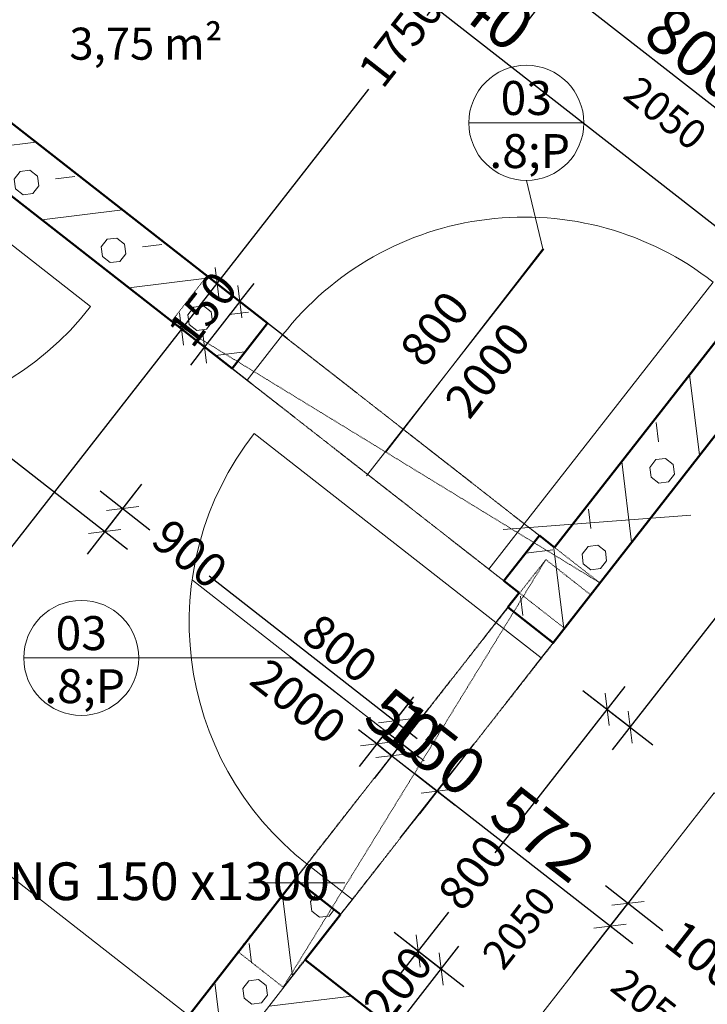
# Model space of a CAD drawing. Units: millimetres. Extents: x -45084 to 38916, y -203056 to -169157.
# Drawn here: x -32990 to -31196, y -191528 to -188961 of the extents above; entities that cross this region are included whole.
import ezdxf

# ---------------------------------------------------------------- set-up
doc = ezdxf.new("R2010")
doc.units = ezdxf.units.MM
doc.header["$LTSCALE"] = 0.5
doc.linetypes.add('Dash', pattern=[6.35, 3.175, -3.175])
doc.linetypes.add('Dash dot _3mm_', pattern=[4.2, 3, -0.6, 0, -0.6])
for name, color, linetype, lineweight in [('A-ANNO-DIMS', 211, 'Continuous', 18), ('A-AREA-IDEN', 2, 'Continuous', 18), ('A-DOOR', 31, 'Continuous', 18), ('A-DOOR-FRAM', 31, 'Continuous', 18), ('A-DOOR-IDEN', 250, 'Continuous', 18), ('A-GENM', 13, 'Continuous', 18), ('A-GENM-IDEN', 13, 'Continuous', 18), ('A-WALL', 253, 'Continuous', 18), ('A-WALL-PATT', 111, 'Continuous', 35), ('I-FURN', 250, 'Continuous', 18)]:
    doc.layers.add(name, color=color, linetype=linetype, lineweight=lineweight)
doc.styles.add('Arial_1', font='arial.ttf', dxfattribs={"width": 0.8, "height": 88.517964})
doc.styles.add('Arial_2', font='arial.ttf', dxfattribs={"height": 221.29491})
doc.styles.add('Arial_5', font='arial.ttf', dxfattribs={"width": 0.85, "height": 122.941617})
doc.styles.add('Arial_6', font='arial.ttf', dxfattribs={"width": 0.8, "height": 98.353293})
doc.styles.add('Calibri', font='calibri.ttf', dxfattribs={"width": 0.8, "height": 106.319555})
doc.dimstyles.new('Kota_Arial_1_8mm', dxfattribs={"dimscale": 304.8, "dimtxt": 90, "dimasz": 0.19685, "dimexe": 0.246063, "dimexo": 0.0625, "dimgap": 0.065617, "dimtad": 1, "dimdec": 0, "dimzin": 0, "dimdsep": 46, "dimtxsty": 'Arial_1', "dimblk1": 'OBLIQUE', "dimblk2": 'OBLIQUE', "dimsah": 1, "dimcen": 0.09, "dimdle": 0.246063, "dimazin": 0, "dimtfac": 1, "dimtdec": 4, "dimtix": 1, "dimtmove": 0, "dimatfit": 3, "dimfxl": 0.574147, "dimfxlon": 1, "dimtvp": 1, "dimtolj": 1, "dimtzin": 0, "dimarcsym": 2})
doc.dimstyles.new('Kota_Arial_1_8mm_4', dxfattribs={"dimscale": 304.8, "dimtxt": 90, "dimasz": 0.19685, "dimexe": 0.246063, "dimexo": 0.0625, "dimgap": 0.065617, "dimtad": 1, "dimdec": 0, "dimzin": 0, "dimdsep": 46, "dimtxsty": 'Arial_1', "dimblk1": 'OBLIQUE', "dimblk2": 'OBLIQUE', "dimsah": 1, "dimcen": 0.09, "dimdle": 0.246063, "dimazin": 0, "dimtfac": 1, "dimtdec": 4, "dimtix": 1, "dimtmove": 0, "dimatfit": 3, "dimfxl": 0.574147, "dimfxlon": 1, "dimtvp": 1, "dimtolj": 1, "dimtzin": 0, "dimarcsym": 2})
doc.dimstyles.new('Kota_Arial_1_8mm_6', dxfattribs={"dimscale": 304.8, "dimtxt": 90, "dimasz": 0.19685, "dimexe": 0.246063, "dimexo": 0.0625, "dimgap": 0.065617, "dimtad": 1, "dimdec": 0, "dimzin": 0, "dimdsep": 46, "dimtxsty": 'Arial_5', "dimblk1": 'OBLIQUE', "dimblk2": 'OBLIQUE', "dimsah": 1, "dimcen": 0.09, "dimdle": 0.246063, "dimazin": 0, "dimtfac": 1, "dimtdec": 4, "dimtix": 1, "dimtmove": 0, "dimatfit": 3, "dimfxl": 0.574147, "dimfxlon": 1, "dimtvp": 1, "dimtolj": 1, "dimtzin": 0, "dimarcsym": 2})

# ---------------------------------------------------------------- blocks, each defined once
blk = doc.blocks.new('Dvere - 800x2000-1413068-03_1_NP')
at = {"layer": 'A-DOOR', "linetype": 'Dash dot _3mm_'}
for p, q in [((-273.9, 75), (526.1, 75)), ((-273.9, -75), (526.1, -75))]:
    blk.add_line(p, q, dxfattribs=at)
at = {"layer": 'A-DOOR'}
blk.add_line((-273.9, -75), (-273.9, -875), dxfattribs=at)
blk.add_arc((-273.9, -75), 800, 270, 0, dxfattribs=at)
at = {"layer": 'A-DOOR-FRAM'}
for p, q in [((-273.9, 75), (-323.9, 75)), ((-273.9, -75), (-273.9, 75)), ((526.1, 75), (576.1, 75)), ((526.1, -75), (526.1, 75)), ((-323.9, -75), (-273.9, -75)), ((576.1, -75), (526.1, -75))]:
    blk.add_line(p, q, dxfattribs=at)
blk = doc.blocks.new('Dvere - 800x2000-1413063-03_1_NP')
at = {"layer": 'A-DOOR'}
blk.add_line((-273.9, 125), (-273.9, 925), dxfattribs=at)
at = {"layer": 'A-DOOR', "linetype": 'Dash dot _3mm_'}
for p, q in [((-273.9, 125), (526.1, 125)), ((-273.9, -125), (526.1, -125))]:
    blk.add_line(p, q, dxfattribs=at)
at = {"layer": 'A-DOOR'}
blk.add_arc((-273.9, 125), 800, 360, 90, dxfattribs=at)
at = {"layer": 'A-DOOR-FRAM'}
for p, q in [((-323.9, 125), (-273.9, 125)), ((-273.9, 125), (-273.9, -125)), ((526.1, 125), (526.1, -125)), ((576.1, 125), (526.1, 125)), ((-273.9, -125), (-323.9, -125)), ((526.1, -125), (576.1, -125))]:
    blk.add_line(p, q, dxfattribs=at)
blk = doc.blocks.new('Dvere - 1000x2000-1413067-03_1_NP')
at = {"layer": 'A-DOOR'}
blk.add_line((-373.9, 125), (-373.9, 1125), dxfattribs=at)
at = {"layer": 'A-DOOR', "linetype": 'Dash dot _3mm_'}
for p, q in [((-373.9, 125), (626.1, 125)), ((-373.9, -125), (626.1, -125))]:
    blk.add_line(p, q, dxfattribs=at)
at = {"layer": 'A-DOOR'}
blk.add_arc((-373.9, 125), 1000, 360, 90, dxfattribs=at)
at = {"layer": 'A-DOOR-FRAM'}
for p, q in [((-423.9, 125), (-373.9, 125)), ((-373.9, 125), (-373.9, -125)), ((626.1, 125), (626.1, -125)), ((676.1, 125), (626.1, 125)), ((-373.9, -125), (-423.9, -125)), ((626.1, -125), (676.1, -125))]:
    blk.add_line(p, q, dxfattribs=at)
blk = doc.blocks.new('Deska - Deska-1360699-03_1_NP')
at = {"layer": 'I-FURN'}
blk.add_line((-13386.7, -2500.4), (-13721.8, -3063.3), dxfattribs=at)
blk = doc.blocks.new('P2 - PP7 YTONG 150-1438888-03_1_NP')
at = {"layer": 'A-GENM', "linetype": 'Dash'}
for p, q in [((-650, -75), (650, 75)), ((-650, -75), (-650, 75)), ((-650, 75), (650, 75)), ((650, -75), (650, 75)), ((650, -75), (-650, -75))]:
    blk.add_line(p, q, dxfattribs=at)
blk = doc.blocks.new('PSP bublina - vpravo-726094-03_1_NP')
at = {"layer": 'A-DOOR-IDEN'}
blk.add_line((-2.963, 2.917), (3.037, 2.917), dxfattribs=at)
blk.add_circle((0.037, 2.917), 3, dxfattribs=at)
blk = doc.blocks.new('PSP popis - vlavo-333215-03_1_NP')
at = {"layer": 'A-DOOR-IDEN'}
blk.add_line((0, -12.16), (0, 2.84), dxfattribs=at)
blk = doc.blocks.new('_OBLIQUE')
at = {"color": 0, "linetype": 'ByBlock'}
blk.add_line((-0.5, -0.5), (0.5, 0.5), dxfattribs=at)
blk = doc.blocks.new('*D599')
at = {"layer": 'A-ANNO-DIMS', "color": 0, "lineweight": -2, "transparency": 16777216}
for p, q in [((-43341, -190216.6), (-43483.2, -190398.6)), ((-43496.1, -190293.4), (-29631.1, -201125.9)), ((-29594.2, -200956.8), (-29736.4, -201138.8))]:
    blk.add_line(p, q, dxfattribs=at)
at = {"layer": 'Defpoints', "color": 0, "transparency": 16777216}
for p in [(-43329.3, -190201.6), (-29582.5, -200941.8), (-29690.2, -201079.7)]:
    blk.add_point(p, dxfattribs=at)
at = {"layer": 'A-ANNO-DIMS', "color": 0, "lineweight": -2, "transparency": 16777216, "xscale": 59.99999999999999, "yscale": 59.99999999999999, "zscale": 59.99999999999999}
for p, rotation in [((-43437, -190339.5), 142.0000000050717), ((-29690.2, -201079.7), 322.0000000050717)]:
    blk.add_blockref('_OBLIQUE', p, dxfattribs=dict(at, rotation=rotation))
at = {"layer": 'A-ANNO-DIMS', "color": 0, "transparency": 16777216, "insert": (-36523.5, -195658.2), "char_height": 88.52, "attachment_point": 5, "rotation": 322, "style": 'Arial_1'}
blk.add_mtext('\\A1;17445', dxfattribs=at)
blk = doc.blocks.new('*D648')
at = {"layer": 'A-ANNO-DIMS', "color": 0, "lineweight": -2, "transparency": 16777216}
for p, q in [((-31517.6, -186762.3), (-31375.4, -186580.3)), ((-26981.2, -190108.6), (-31480.7, -186593.2)), ((-27136.3, -190185.4), (-26994.1, -190003.4))]:
    blk.add_line(p, q, dxfattribs=at)
at = {"layer": 'Defpoints', "color": 0, "transparency": 16777216}
for p in [(-31421.6, -186639.4), (-31529.4, -186777.3), (-27148, -190200.4)]:
    blk.add_point(p, dxfattribs=at)
at = {"layer": 'A-ANNO-DIMS', "color": 0, "lineweight": -2, "transparency": 16777216, "xscale": 59.99999999999999, "yscale": 59.99999999999999, "zscale": 59.99999999999999}
for p, rotation in [((-31421.6, -186639.4), 142.0000000050717), ((-27040.3, -190062.5), 322.0000000050717)]:
    blk.add_blockref('_OBLIQUE', p, dxfattribs=dict(at, rotation=rotation))
at = {"layer": 'A-ANNO-DIMS', "color": 0, "transparency": 16777216, "insert": (-29190.8, -188299.6), "char_height": 88.52, "attachment_point": 5, "rotation": 322, "style": 'Arial_1'}
blk.add_mtext('\\A1;5560', dxfattribs=at)
blk = doc.blocks.new('*D662')
at = {"layer": 'A-ANNO-DIMS', "color": 0, "lineweight": -2, "transparency": 16777216}
for p, q in [((-31351.3, -188211.2), (-31928.1, -188949.5)), ((-31214.9, -188413), (-31456.6, -188224.2)), ((-32521.1, -189708.5), (-32078.7, -189142.2)), ((-32292.3, -189792.1), (-32534, -189603.2))]:
    blk.add_line(p, q, dxfattribs=at)
at = {"layer": 'Defpoints', "color": 0, "transparency": 16777216}
for p in [(-31199.9, -188424.8), (-32474.9, -189649.4), (-32277.3, -189803.8)]:
    blk.add_point(p, dxfattribs=at)
at = {"layer": 'A-ANNO-DIMS', "color": 0, "lineweight": -2, "transparency": 16777216, "xscale": 59.99999999999999, "yscale": 59.99999999999999, "zscale": 59.99999999999999}
for p, rotation in [((-31397.5, -188270.3), 51.99999999937799), ((-32474.9, -189649.4), 231.9999999993779)]:
    blk.add_blockref('_OBLIQUE', p, dxfattribs=dict(at, rotation=rotation))
at = {"layer": 'A-ANNO-DIMS', "color": 0, "transparency": 16777216, "insert": (-32112.9, -189090.1), "char_height": 88.52, "attachment_point": 1, "rotation": 52, "line_spacing_factor": 0.938532, "style": 'Arial_1'}
blk.add_mtext('\\A1;1750', dxfattribs=at)
blk = doc.blocks.new('*D663')
at = {"layer": 'A-ANNO-DIMS', "color": 0, "lineweight": -2, "transparency": 16777216}
for p, q in [((-32292.3, -189792.1), (-32474.3, -189649.9)), ((-32415.2, -189696), (-32378.2, -189648.8)), ((-32415.2, -189696), (-32507.5, -189814.2)), ((-32384.6, -189910.3), (-32566.6, -189768.1)), ((-32507.5, -189814.2), (-32544.5, -189861.5))]:
    blk.add_line(p, q, dxfattribs=at)
at = {"layer": 'Defpoints', "color": 0, "transparency": 16777216}
for p in [(-32507.5, -189814.2), (-32277.3, -189803.8), (-32369.6, -189922)]:
    blk.add_point(p, dxfattribs=at)
at = {"layer": 'A-ANNO-DIMS', "color": 0, "lineweight": -2, "transparency": 16777216, "xscale": 59.99999999999999, "yscale": 59.99999999999999, "zscale": 59.99999999999999}
for p, rotation in [((-32415.2, -189696), 231.9999999993779), ((-32507.5, -189814.2), 51.99999999937795)]:
    blk.add_blockref('_OBLIQUE', p, dxfattribs=dict(at, rotation=rotation))
at = {"layer": 'A-ANNO-DIMS', "color": 0, "transparency": 16777216, "insert": (-32512.7, -189715), "char_height": 88.52, "attachment_point": 5, "rotation": 52, "style": 'Arial_1'}
blk.add_mtext('\\A1;150', dxfattribs=at)
blk = doc.blocks.new('*D664')
at = {"layer": 'A-ANNO-DIMS', "color": 0, "lineweight": -2, "transparency": 16777216}
for p, q in [((-32521.1, -189708.5), (-34138.4, -191778.5)), ((-32384.6, -189910.3), (-32626.4, -189721.4)), ((-35729, -193814.4), (-34284.8, -191965.9)), ((-35500.2, -193898), (-35741.9, -193709.1))]:
    blk.add_line(p, q, dxfattribs=at)
at = {"layer": 'Defpoints', "color": 0, "transparency": 16777216}
for p in [(-32369.6, -189922), (-35682.8, -193755.3), (-35485.2, -193909.7)]:
    blk.add_point(p, dxfattribs=at)
at = {"layer": 'A-ANNO-DIMS', "color": 0, "lineweight": -2, "transparency": 16777216, "xscale": 59.99999999999999, "yscale": 59.99999999999999, "zscale": 59.99999999999999}
for p, rotation in [((-32567.3, -189767.6), 51.99999999937799), ((-35682.8, -193755.3), 231.9999999993779)]:
    blk.add_blockref('_OBLIQUE', p, dxfattribs=dict(at, rotation=rotation))
at = {"layer": 'A-ANNO-DIMS', "color": 0, "transparency": 16777216, "insert": (-34319, -191913.8), "char_height": 88.52, "attachment_point": 1, "rotation": 52, "line_spacing_factor": 0.938532, "style": 'Arial_1'}
blk.add_mtext('\\A1;5061', dxfattribs=at)
blk = doc.blocks.new('*D668')
at = {"layer": 'A-ANNO-DIMS', "color": 0, "lineweight": -2, "transparency": 16777216}
for p, q in [((-32013.1, -191340.1), (-31831.1, -191482.3)), ((-32059.5, -191652.8), (-31844.1, -191377)), ((-32136.3, -191497.7), (-31954.3, -191639.9))]:
    blk.add_line(p, q, dxfattribs=at)
at = {"layer": 'Defpoints', "color": 0, "transparency": 16777216}
for p in [(-32028.1, -191328.4), (-31890.2, -191436.1), (-32151.3, -191486)]:
    blk.add_point(p, dxfattribs=at)
at = {"layer": 'A-ANNO-DIMS', "color": 0, "lineweight": -2, "transparency": 16777216, "xscale": 59.99999999999999, "yscale": 59.99999999999999, "zscale": 59.99999999999999}
for p, rotation in [((-31890.2, -191436.1), 51.99999999937795), ((-32013.4, -191593.7), 231.9999999993779)]:
    blk.add_blockref('_OBLIQUE', p, dxfattribs=dict(at, rotation=rotation))
at = {"layer": 'A-ANNO-DIMS', "color": 0, "transparency": 16777216, "insert": (-32003.2, -191474.8), "char_height": 88.52, "attachment_point": 5, "rotation": 52, "style": 'Arial_1'}
blk.add_mtext('\\A1;200', dxfattribs=at)
blk = doc.blocks.new('*D669')
at = {"layer": 'A-ANNO-DIMS', "color": 0, "lineweight": -2, "transparency": 16777216}
for p, q in [((-31411.3, -190699.9), (-31750, -191133.4)), ((-31520.6, -190709.7), (-31398.3, -190805.2)), ((-31996.1, -191448.5), (-31870.8, -191288.1)), ((-32013.1, -191340.1), (-31890.9, -191435.6))]:
    blk.add_line(p, q, dxfattribs=at)
at = {"layer": 'Defpoints', "color": 0, "transparency": 16777216}
for p in [(-31535.6, -190697.9), (-31457.4, -190759), (-32028.1, -191328.4)]:
    blk.add_point(p, dxfattribs=at)
at = {"layer": 'A-ANNO-DIMS', "color": 0, "lineweight": -2, "transparency": 16777216, "xscale": 59.99999999999999, "yscale": 59.99999999999999, "zscale": 59.99999999999999}
for p, rotation in [((-31457.4, -190759), 51.99999999937795), ((-31950, -191389.4), 231.9999999993779)]:
    blk.add_blockref('_OBLIQUE', p, dxfattribs=dict(at, rotation=rotation))
at = {"layer": 'A-ANNO-DIMS', "color": 0, "transparency": 16777216, "insert": (-31905, -191236), "char_height": 88.52, "attachment_point": 1, "rotation": 52, "line_spacing_factor": 0.938532, "style": 'Arial_1'}
blk.add_mtext('\\A1;800', dxfattribs=at)
blk = doc.blocks.new('*D670')
at = {"layer": 'A-ANNO-DIMS', "color": 0, "lineweight": -2, "transparency": 16777216}
for p, q in [((-30198.2, -189017), (-30016.2, -189159.2)), ((-31443.9, -190864.8), (-30029.1, -189053.9)), ((-31520.6, -190709.7), (-31338.6, -190851.9))]:
    blk.add_line(p, q, dxfattribs=at)
at = {"layer": 'Defpoints', "color": 0, "transparency": 16777216}
for p in [(-30213.2, -189005.3), (-30075.3, -189113), (-31535.6, -190697.9)]:
    blk.add_point(p, dxfattribs=at)
at = {"layer": 'A-ANNO-DIMS', "color": 0, "lineweight": -2, "transparency": 16777216, "xscale": 59.99999999999999, "yscale": 59.99999999999999, "zscale": 59.99999999999999}
for p, rotation in [((-30075.3, -189113), 51.99999999937795), ((-31397.7, -190805.7), 231.9999999993779)]:
    blk.add_blockref('_OBLIQUE', p, dxfattribs=dict(at, rotation=rotation))
at = {"layer": 'A-ANNO-DIMS', "color": 0, "transparency": 16777216, "insert": (-30787.9, -189919.2), "char_height": 88.52, "attachment_point": 5, "rotation": 52, "style": 'Arial_1'}
blk.add_mtext('\\A1;2148', dxfattribs=at)
blk = doc.blocks.new('*D801')
at = {"layer": 'A-ANNO-DIMS', "color": 0, "lineweight": -2, "transparency": 16777216}
for p, q in [((-31545.7, -191447.7), (-31356.9, -191206)), ((-31462.1, -191218.9), (-31312.4, -191335.9)), ((-30555.9, -191926.9), (-31119.6, -191486.5)), ((-30757.7, -192063.4), (-30568.9, -191821.6))]:
    blk.add_line(p, q, dxfattribs=at)
at = {"layer": 'Defpoints', "color": 0, "transparency": 16777216}
for p in [(-31403, -191265.1), (-31557.5, -191462.7), (-30769.5, -192078.4)]:
    blk.add_point(p, dxfattribs=at)
at = {"layer": 'A-ANNO-DIMS', "color": 0, "lineweight": -2, "transparency": 16777216, "xscale": 59.99999999999999, "yscale": 59.99999999999999, "zscale": 59.99999999999999}
for p, rotation in [((-31403, -191265.1), 142.0000000050717), ((-30615, -191880.7), 322.0000000050717)]:
    blk.add_blockref('_OBLIQUE', p, dxfattribs=dict(at, rotation=rotation))
at = {"layer": 'A-ANNO-DIMS', "color": 0, "transparency": 16777216, "insert": (-31260.3, -191301.7), "char_height": 88.52, "attachment_point": 1, "rotation": 322, "line_spacing_factor": 0.938532, "style": 'Arial_1'}
blk.add_mtext('\\A1;1000', dxfattribs=at)
blk = doc.blocks.new('*D802')
at = {"layer": 'A-ANNO-DIMS', "color": 0, "lineweight": -2, "transparency": 16777216}
for p, q in [((-31996.9, -191095.3), (-31854.7, -190913.3)), ((-31390.6, -191371), (-31959.9, -190926.2)), ((-31545.7, -191447.7), (-31403.5, -191265.7))]:
    blk.add_line(p, q, dxfattribs=at)
at = {"layer": 'Defpoints', "color": 0, "transparency": 16777216}
for p in [(-31900.8, -190972.4), (-32008.6, -191110.3), (-31557.5, -191462.7)]:
    blk.add_point(p, dxfattribs=at)
at = {"layer": 'A-ANNO-DIMS', "color": 0, "lineweight": -2, "transparency": 16777216, "xscale": 59.99999999999999, "yscale": 59.99999999999999, "zscale": 59.99999999999999}
for p, rotation in [((-31900.8, -190972.4), 142.0000000050717), ((-31449.7, -191324.8), 322.0000000050717)]:
    blk.add_blockref('_OBLIQUE', p, dxfattribs=dict(at, rotation=rotation))
at = {"layer": 'A-ANNO-DIMS', "color": 0, "transparency": 16777216, "insert": (-31624.3, -191083.4), "char_height": 122.94, "attachment_point": 5, "rotation": 322, "style": 'Arial_5'}
blk.add_mtext('\\A1;572', dxfattribs=at)
blk = doc.blocks.new('*D807')
at = {"layer": 'A-ANNO-DIMS', "color": 0, "lineweight": -2, "transparency": 16777216}
for p, q in [((-33609.4, -189439.6), (-33751.6, -189621.6)), ((-33764.5, -189516.3), (-32708.6, -190341.3)), ((-32671.6, -190172.2), (-32813.8, -190354.2))]:
    blk.add_line(p, q, dxfattribs=at)
at = {"layer": 'Defpoints', "color": 0, "transparency": 16777216}
for p in [(-33597.6, -189424.6), (-32659.9, -190157.2), (-32767.7, -190295.1)]:
    blk.add_point(p, dxfattribs=at)
at = {"layer": 'A-ANNO-DIMS', "color": 0, "lineweight": -2, "transparency": 16777216, "xscale": 59.99999999999999, "yscale": 59.99999999999999, "zscale": 59.99999999999999}
for p, rotation in [((-33705.4, -189562.5), 142.0000000050717), ((-32767.7, -190295.1), 322.0000000050717)]:
    blk.add_blockref('_OBLIQUE', p, dxfattribs=dict(at, rotation=rotation))
at = {"layer": 'A-ANNO-DIMS', "color": 0, "transparency": 16777216, "insert": (-33185.6, -189863.6), "char_height": 122.94, "attachment_point": 5, "rotation": 322, "style": 'Arial_5'}
blk.add_mtext('\\A1;1190', dxfattribs=at)
blk = doc.blocks.new('*D808')
at = {"layer": 'A-ANNO-DIMS', "color": 0, "lineweight": -2, "transparency": 16777216}
for p, q in [((-32671.6, -190172.2), (-32767.2, -190294.5)), ((-32780.1, -190189.2), (-32649.8, -190291)), ((-31952.7, -190835.7), (-32495.2, -190411.8)), ((-31962.4, -190726.3), (-32057.9, -190848.6))]:
    blk.add_line(p, q, dxfattribs=at)
at = {"layer": 'Defpoints', "color": 0, "transparency": 16777216}
for p in [(-32659.9, -190157.2), (-31950.7, -190711.3), (-32011.8, -190789.5)]:
    blk.add_point(p, dxfattribs=at)
at = {"layer": 'A-ANNO-DIMS', "color": 0, "lineweight": -2, "transparency": 16777216, "xscale": 59.99999999999999, "yscale": 59.99999999999999, "zscale": 59.99999999999999}
for p, rotation in [((-32721, -190235.4), 142.0000000050717), ((-32011.8, -190789.5), 322.0000000050717)]:
    blk.add_blockref('_OBLIQUE', p, dxfattribs=dict(at, rotation=rotation))
at = {"layer": 'A-ANNO-DIMS', "color": 0, "transparency": 16777216, "insert": (-32597.7, -190256.8), "char_height": 88.52, "attachment_point": 1, "rotation": 322, "line_spacing_factor": 0.938532, "style": 'Arial_1'}
blk.add_mtext('\\A1;900', dxfattribs=at)
blk = doc.blocks.new('*D809')
at = {"layer": 'A-ANNO-DIMS', "color": 0, "lineweight": -2, "transparency": 16777216}
for p, q in [((-31962.4, -190726.3), (-32104.6, -190908.3)), ((-31923, -190757.1), (-32065.2, -190939.1)), ((-32058.4, -190849.2), (-32105.7, -190812.3)), ((-32058.4, -190849.2), (-32019, -190880)), ((-32019, -190880), (-31971.8, -190917))]:
    blk.add_line(p, q, dxfattribs=at)
at = {"layer": 'Defpoints', "color": 0, "transparency": 16777216}
for p in [(-31950.7, -190711.3), (-31911.3, -190742.1), (-32019, -190880)]:
    blk.add_point(p, dxfattribs=at)
at = {"layer": 'A-ANNO-DIMS', "color": 0, "lineweight": -2, "transparency": 16777216, "xscale": 59.99999999999999, "yscale": 59.99999999999999, "zscale": 59.99999999999999}
for p, rotation in [((-32058.4, -190849.2), 322.0000000050717), ((-32019, -190880), 142.0000000050717)]:
    blk.add_blockref('_OBLIQUE', p, dxfattribs=dict(at, rotation=rotation))
at = {"layer": 'A-ANNO-DIMS', "color": 0, "transparency": 16777216, "insert": (-31987.8, -190799.4), "char_height": 122.94, "attachment_point": 5, "rotation": 322, "style": 'Arial_5'}
blk.add_mtext('\\A1;50', dxfattribs=at)
blk = doc.blocks.new('*D810')
at = {"layer": 'A-ANNO-DIMS', "color": 0, "lineweight": -2, "transparency": 16777216}
for p, q in [((-31923, -190757.1), (-32065.2, -190939.1)), ((-32019, -190880), (-32066.3, -190843.1)), ((-31804.8, -190849.5), (-31947, -191031.5)), ((-32019, -190880), (-31900.8, -190972.4)), ((-31900.8, -190972.4), (-31853.6, -191009.3))]:
    blk.add_line(p, q, dxfattribs=at)
at = {"layer": 'Defpoints', "color": 0, "transparency": 16777216}
for p in [(-31911.3, -190742.1), (-31793.1, -190834.5), (-31900.8, -190972.4)]:
    blk.add_point(p, dxfattribs=at)
at = {"layer": 'A-ANNO-DIMS', "color": 0, "lineweight": -2, "transparency": 16777216, "xscale": 59.99999999999999, "yscale": 59.99999999999999, "zscale": 59.99999999999999}
for p, rotation in [((-32019, -190880), 322.0000000050717), ((-31900.8, -190972.4), 142.0000000050717)]:
    blk.add_blockref('_OBLIQUE', p, dxfattribs=dict(at, rotation=rotation))
at = {"layer": 'A-ANNO-DIMS', "color": 0, "transparency": 16777216, "insert": (-31909, -190861), "char_height": 122.94, "attachment_point": 5, "rotation": 322, "style": 'Arial_5'}
blk.add_mtext('\\A1;150', dxfattribs=at)
blk = doc.blocks.new('*D823')
at = {"layer": 'A-ANNO-DIMS', "color": 0, "lineweight": -2, "transparency": 16777216}
for p, q in [((-32174.7, -184472.2), (-38054.3, -191997.7)), ((-32098, -184627.3), (-32280, -184485.1)), ((-37885.2, -192034.6), (-38067.2, -191892.4))]:
    blk.add_line(p, q, dxfattribs=at)
at = {"layer": 'Defpoints', "color": 0, "transparency": 16777216}
for p in [(-32083, -184639), (-38008.1, -191938.6), (-37870.2, -192046.3)]:
    blk.add_point(p, dxfattribs=at)
at = {"layer": 'A-ANNO-DIMS', "color": 0, "lineweight": -2, "transparency": 16777216, "xscale": 59.99999999999999, "yscale": 59.99999999999999, "zscale": 59.99999999999999}
for p, rotation in [((-32220.9, -184531.3), 51.99999999937799), ((-38008.1, -191938.6), 231.9999999993779)]:
    blk.add_blockref('_OBLIQUE', p, dxfattribs=dict(at, rotation=rotation))
at = {"layer": 'A-ANNO-DIMS', "color": 0, "transparency": 16777216, "insert": (-35179.7, -188183.9), "char_height": 122.94, "attachment_point": 5, "rotation": 52, "style": 'Arial_5'}
blk.add_mtext('\\A1;9400', dxfattribs=at)
blk = doc.blocks.new('*D842')
at = {"layer": 'A-ANNO-DIMS', "color": 0, "lineweight": -2, "transparency": 16777216}
for p, q in [((-32619.6, -188172.8), (-32761.8, -188354.8)), ((-32774.7, -188249.5), (-30970.2, -189659.3)), ((-30933.3, -189490.3), (-31075.5, -189672.3))]:
    blk.add_line(p, q, dxfattribs=at)
at = {"layer": 'Defpoints', "color": 0, "transparency": 16777216}
for p in [(-32607.9, -188157.7), (-30921.5, -189475.3), (-31029.3, -189613.2)]:
    blk.add_point(p, dxfattribs=at)
at = {"layer": 'A-ANNO-DIMS', "color": 0, "lineweight": -2, "transparency": 16777216, "xscale": 59.99999999999999, "yscale": 59.99999999999999, "zscale": 59.99999999999999}
for p, rotation in [((-32715.6, -188295.7), 142.0000000050717), ((-31029.3, -189613.2), 322.0000000050717)]:
    blk.add_blockref('_OBLIQUE', p, dxfattribs=dict(at, rotation=rotation))
at = {"layer": 'A-ANNO-DIMS', "color": 0, "transparency": 16777216, "insert": (-31821.5, -188889.2), "char_height": 122.94, "attachment_point": 5, "rotation": 322, "style": 'Arial_5'}
blk.add_mtext('\\A1;2140', dxfattribs=at)
blk = doc.blocks.new('*D852')
at = {"layer": 'A-ANNO-DIMS', "color": 0, "lineweight": -2, "transparency": 16777216}
for p, q in [((-32666.8, -187827.1), (-32809, -188009.1)), ((-32821.9, -187903.8), (-31529.6, -188913.5)), ((-31684.7, -188990.2), (-31542.5, -188808.2))]:
    blk.add_line(p, q, dxfattribs=at)
at = {"layer": 'Defpoints', "color": 0, "transparency": 16777216}
for p in [(-32655.1, -187812.1), (-31588.7, -188867.3), (-31696.4, -189005.2)]:
    blk.add_point(p, dxfattribs=at)
at = {"layer": 'A-ANNO-DIMS', "color": 0, "lineweight": -2, "transparency": 16777216, "xscale": 59.99999999999999, "yscale": 59.99999999999999, "zscale": 59.99999999999999}
for p, rotation in [((-32762.8, -187950), 142.0000000050717), ((-31588.7, -188867.3), 322.0000000050717)]:
    blk.add_blockref('_OBLIQUE', p, dxfattribs=dict(at, rotation=rotation))
at = {"layer": 'A-ANNO-DIMS', "color": 0, "transparency": 16777216, "insert": (-32124.8, -188343.4), "char_height": 122.94, "attachment_point": 5, "rotation": 322, "style": 'Arial_5'}
blk.add_mtext('\\A1;1490', dxfattribs=at)
blk = doc.blocks.new('*D853')
at = {"layer": 'A-ANNO-DIMS', "color": 0, "lineweight": -2, "transparency": 16777216}
for p, q in [((-31684.7, -188990.2), (-31542.5, -188808.2)), ((-31647.8, -188821.1), (-30899.2, -189406)), ((-31054.3, -189482.7), (-30912.1, -189300.7))]:
    blk.add_line(p, q, dxfattribs=at)
at = {"layer": 'Defpoints', "color": 0, "transparency": 16777216}
for p in [(-31696.4, -189005.2), (-30958.3, -189359.8), (-31066, -189497.7)]:
    blk.add_point(p, dxfattribs=at)
at = {"layer": 'A-ANNO-DIMS', "color": 0, "lineweight": -2, "transparency": 16777216, "xscale": 59.99999999999999, "yscale": 59.99999999999999, "zscale": 59.99999999999999}
for p, rotation in [((-31588.7, -188867.3), 142.0000000050717), ((-30958.3, -189359.8), 322.0000000050717)]:
    blk.add_blockref('_OBLIQUE', p, dxfattribs=dict(at, rotation=rotation))
at = {"layer": 'A-ANNO-DIMS', "color": 0, "transparency": 16777216, "insert": (-31222.5, -189048.3), "char_height": 122.94, "attachment_point": 5, "rotation": 322, "style": 'Arial_5'}
blk.add_mtext('\\A1;800', dxfattribs=at)

msp = doc.modelspace()

# ---------------------------------------------------------------- hatches: boundary and pattern name
at = {"layer": 'A-WALL-PATT', "lineweight": 18}
h = msp.add_hatch(dxfattribs=at)
h.set_pattern_fill('FP_19', color=250, angle=-135, style=0, pattern_type=2)
h.set_pattern_definition([(277, (-32658.1, -191697.96), (201.685, 24.764), []), (232, (-32746.01, -191919.8), (24.764, -201.685), [25.4, -261.968]), (277, (-32761.65, -191939.82), (201.685, 24.764), [25.4, -177.8]), (322, (-32758.55, -191965.03), (201.685, 24.764), [25.4, -261.968]), (7, (-32738.54, -191980.67), (-24.764, 201.685), [25.4, -177.8]), (232, (-32697.69, -191957.56), (24.764, -201.685), [25.4, -261.968]), (277, (-32700.78, -191932.35), (201.685, 24.764), [25.4, -177.8]), (322, (-32720.8, -191916.71), (201.685, 24.764), [25.4, -261.968]), (7, (-32746.01, -191919.8), (-24.764, 201.685), [25.4, -177.8]), (277, (-32720.38, -192024.32), (201.685, 24.764), [50.8, -152.4])])
h.paths.add_polyline_path([(-34378.977, -194144.231), (-32152.582, -191294.574), (-32270.784, -191202.225), (-34496.365, -194050.84), (-34424.694, -194107.86)], flags=0)
h.paths.add_polyline_path([(-31598.487, -190585.365), (-30306.829, -188932.118), (-30425.031, -188839.769), (-31716.688, -190493.016)], flags=0)
h = msp.add_hatch(dxfattribs=at)
h.set_pattern_fill('FP_33', color=250, angle=-135, style=0, pattern_type=2)
h.set_pattern_definition([(187, (-32494.57, -189634), (24.764, -201.685), []), (142, (-32716.42, -189546.08), (-201.685, -24.764), [25.4, -261.968]), (187, (-32736.44, -189530.45), (24.764, -201.685), [25.4, -177.8]), (232, (-32761.65, -189533.54), (24.764, -201.685), [25.4, -261.968]), (277, (-32777.28, -189553.56), (201.685, 24.764), [25.4, -177.8]), (142, (-32754.17, -189594.4), (-201.685, -24.764), [25.4, -261.968]), (187, (-32728.96, -189591.3), (24.764, -201.685), [25.4, -177.8]), (232, (-32713.33, -189571.3), (24.764, -201.685), [25.4, -261.968]), (277, (-32716.42, -189546.08), (201.685, 24.764), [25.4, -177.8]), (187, (-32820.94, -189571.71), (24.764, -201.685), [50.8, -152.4])])
h.paths.add_polyline_path([(-31687.137, -190455.191), (-31594.787, -190336.989), (-31634.188, -190306.206), (-31726.537, -190424.408)], flags=0)
h.paths.add_polyline_path([(-32435.747, -189870.313), (-32343.398, -189752.111), (-33281.13, -189019.474), (-33373.48, -189137.675), (-32824.427, -189566.643)], flags=0)
h = msp.add_hatch(dxfattribs=at)
h.set_pattern_fill('FP_17', color=250, angle=-135, style=0, pattern_type=2)
h.set_pattern_definition([(187, (-29859.63, -193276.37), (24.764, -201.685), []), (142, (-30081.48, -193188.45), (-201.685, -24.764), [25.4, -261.968]), (187, (-30101.5, -193172.82), (24.764, -201.685), [25.4, -177.8]), (232, (-30126.71, -193175.91), (24.764, -201.685), [25.4, -261.968]), (277, (-30142.35, -193195.93), (201.685, 24.764), [25.4, -177.8]), (142, (-30119.24, -193236.78), (-201.685, -24.764), [25.4, -261.968]), (187, (-30094.03, -193233.68), (24.764, -201.685), [25.4, -177.8]), (232, (-30078.39, -193213.67), (24.764, -201.685), [25.4, -261.968]), (277, (-30081.48, -193188.45), (201.685, 24.764), [25.4, -177.8]), (187, (-30186, -193214.08), (24.764, -201.685), [50.8, -152.4])])
h.paths.add_polyline_path([(-27714.695, -195228.433), (-27504.67, -195228.433), (-27504.67, -195116.274), (-28113.8, -194640.369), (-28267.716, -194837.372), (-27767.181, -195228.433)], flags=0)
h.paths.add_polyline_path([(-28898.124, -194344.843), (-28744.209, -194147.84), (-30036.547, -193138.155), (-30190.462, -193335.158), (-29174.618, -194128.822)], flags=0)
h.paths.add_polyline_path([(-30899.672, -192781.063), (-30745.756, -192584.06), (-30966.399, -192411.675), (-31120.315, -192608.678), (-30939.072, -192750.28)], flags=0)
h.paths.add_polyline_path([(-31987.126, -191931.45), (-31833.211, -191734.447), (-32244.931, -191412.776), (-32398.847, -191609.779), (-32094.465, -191847.588)], flags=0)

# ---------------------------------------------------------------- linework, layer by layer
at = {"layer": 'A-DOOR-IDEN', "color": 250}
for p, q in [((-31625.031, -189558.345), (-31668.264, -189379.756)), ((-32034.967, -190088.26), (-31625.031, -189558.345)), ((-32282.084, -190625.173), (-32678.897, -190625.173)), ((-31934.635, -190893.795), (-32282.084, -190625.173))]:
    msp.add_line(p, q, dxfattribs=at)
at = {"layer": 'A-GENM-IDEN', "color": 250}
for p, q in [((-31728.568, -190289.905), (-31239.232, -190253.138)), ((-32141.547, -191211.318), (-32391.788, -191211.318))]:
    msp.add_line(p, q, dxfattribs=at)
at = {"layer": 'A-WALL', "color": 250, "lineweight": 50}
for p, q in [((-31598.487, -190585.365), (-30306.829, -188932.118)), ((-30517.38, -188957.971), (-31594.787, -190336.989)), ((-32343.398, -189752.111), (-33281.13, -189019.474)), ((-33373.48, -189137.675), (-32435.747, -189870.313)), ((-32435.747, -189870.313), (-32343.398, -189752.111)), ((-31634.188, -190306.206), (-31726.537, -190424.408)), ((-31594.787, -190336.989), (-31634.188, -190306.206)), ((-31726.537, -190424.408), (-31687.137, -190455.191)), ((-31687.137, -190455.191), (-31716.688, -190493.016)), ((-31598.487, -190585.365), (-31716.688, -190493.016)), ((-32270.784, -191202.225), (-34802.692, -194442.919)), ((-32152.582, -191294.574), (-32270.784, -191202.225)), ((-32152.582, -191294.574), (-32244.931, -191412.776)), ((-31833.211, -191734.447), (-32244.931, -191412.776))]:
    msp.add_line(p, q, dxfattribs=at)
at = {"layer": 'A-WALL', "color": 250}
msp.add_line((-32398.847, -191609.779), (-32244.931, -191412.776), dxfattribs=at)

# ---------------------------------------------------------------- block references
at = {"layer": 'A-DOOR', "color": 250}
for name, p, rotation in [('Dvere - 800x2000-1413063-03_1_NP', (-33702.162, -189355.337), 231.9999999999997), ('Dvere - 800x2000-1413068-03_1_NP', (-31935.581, -190165.909), 141.9999999999997), ('Dvere - 800x2000-1413068-03_1_NP', (-31856.986, -190794.408), 231.9999999999998), ('Dvere - 1000x2000-1413067-03_1_NP', (-31576.149, -192093.913), 321.9999999999998)]:
    msp.add_blockref(name, p, dxfattribs=dict(at, rotation=rotation))
at = {"layer": 'A-DOOR-IDEN', "color": 250, "xscale": 49.99999999999998, "yscale": 49.99999999999998, "zscale": 49.99999999999998}
for p in [(-31670.11, -189375.61), (-32830.743, -190771.028)]:
    msp.add_blockref('PSP bublina - vpravo-726094-03_1_NP', p, dxfattribs=at)
at = {"layer": 'A-DOOR-IDEN', "color": 250}
for p, xscale, yscale, zscale, rotation in [((-31710.47, -189671.394), 49.99999999999997, 49.99999999999997, 49.99999999999997, 321.9999999999995), ((-32059.793, -190797.028), 49.99999999999997, 49.99999999999997, 49.99999999999997, 231.9999999999999), ((-31013.032, -191578.014), 49.99999999999998, 49.99999999999998, 49.99999999999998, 321.9999999999999)]:
    msp.add_blockref('PSP popis - vlavo-333215-03_1_NP', p, dxfattribs=dict(at, xscale=xscale, yscale=yscale, zscale=zscale, rotation=rotation))
at = {"layer": 'A-GENM', "color": 250}
for p, rotation in [((-32034.967, -190088.26), 321.9999999999981), ((-31959.942, -190926.186), 51.84640031003964)]:
    msp.add_blockref('P2 - PP7 YTONG 150-1438888-03_1_NP', p, dxfattribs=dict(at, rotation=rotation))
at = {"layer": 'I-FURN', "color": 250, "rotation": 262.7678186488481}
msp.add_blockref('Deska - Deska-1360699-03_1_NP', (-31760.336, -205146.913), dxfattribs=at)

# ---------------------------------------------------------------- texts
at = {"layer": 'A-AREA-IDEN', "color": 250, "insert": (-32660.263, -188981.546), "char_height": 83.6003, "width": 421.24618, "attachment_point": 2, "line_spacing_factor": 0.938532, "style": 'Arial_6'}
msp.add_mtext('3,75 m²', dxfattribs=at)
at = {"layer": 'A-DOOR-IDEN', "color": 250, "attachment_point": 2, "line_spacing_factor": 0.938532, "style": 'Arial_5'}
for s, insert, char_height, width in [('03', (-31668.429, -189120.671), 88.518, 129.5949), ('\\fArial|b0|i0|c238|p34|;\\W.8;P', (-31659.406, -189259.061), 88.51796, 77.75694), ('03', (-32829.062, -190516.089), 88.518, 129.5949), ('\\fArial|b0|i0|c238|p34|;\\W.8;P', (-32820.039, -190654.479), 88.51796, 77.75694)]:
    msp.add_mtext(s, dxfattribs=dict(at, insert=insert, char_height=char_height, width=width))
at = {"layer": 'A-DOOR-IDEN', "color": 250, "attachment_point": 2}
for s, insert, char_height, width, rotation, line_spacing_factor, style in [('2050', (-31281.641, -189174.127), 76.5501, 233.27082, 322, 1.156427, 'Calibri'), ('800', (-31942.255, -189739.024), 88.518, 194.39235, 52, 0.938532, 'Arial_5'), ('2000', (-31804.384, -189846.741), 88.518, 259.1898, 52, 0.938532, 'Arial_5'), ('800', (-32127.423, -190565.243), 88.518, 194.39235, 322, 0.938532, 'Arial_5'), ('2000', (-32235.14, -190703.114), 88.518, 259.1898, 322, 0.938532, 'Arial_5'), ('2050', (-31717.563, -191305.029), 76.5501, 233.27082, 52, 1.156427, 'Calibri'), ('2050', (-31315.34, -191500.73), 76.5501, 233.27082, 322, 1.156427, 'Calibri')]:
    msp.add_mtext(s, dxfattribs=dict(at, insert=insert, char_height=char_height, width=width, rotation=rotation, line_spacing_factor=line_spacing_factor, style=style))
at = {"layer": 'A-GENM-IDEN', "color": 250, "insert": (-33543.788, -191158.35), "char_height": 98.35329, "width": 1382.4, "attachment_point": 1, "line_spacing_factor": 0.938532, "style": 'Arial_2'}
msp.add_mtext('PP7 YTONG 150 x1300', dxfattribs=at)

# ---------------------------------------------------------------- dimensions: what is measured, and where the dimension line sits
at = {"layer": 'A-ANNO-DIMS', "color": 250}
for base, p1, p2, angle, dimstyle, override, picture, middle in [((-38008.13, -191938.557), (-32083.01, -184638.996), (-37870.228, -192046.297), 52, 'Kota_Arial_1_8mm_6', {"dimpost": '<>', "dimfxl": 9400}, '*D823', (-35179.745, -188183.947)), ((-31421.61, -186639.397), (-27148.011, -190200.376), (-31529.351, -186777.299), 322, 'Kota_Arial_1_8mm', {"dimpost": '<>', "dimfxl": 5560}, '*D648', (-29190.802, -188299.561)), ((-31588.663, -188867.309), (-32655.059, -187812.071), (-31696.404, -189005.211), 322, 'Kota_Arial_1_8mm_6', {"dimpost": '<>', "dimfxl": 1530.555455}, '*D852', (-32124.773, -188343.417)), ((-31029.276, -189613.167), (-32607.878, -188157.75), (-30921.535, -189475.265), 322, 'Kota_Arial_1_8mm_6', {"dimpost": '<>', "dimfxl": 2140}, '*D842', (-31821.488, -188889.185)), ((-30958.255, -189359.838), (-31696.404, -189005.211), (-31065.996, -189497.74), 322, 'Kota_Arial_1_8mm_6', {"dimpost": '<>', "dimfxl": 800}, '*D853', (-31222.5, -189048.349)), ((-30075.262, -189113.038), (-31535.605, -190697.944), (-30213.164, -189005.297), 52, 'Kota_Arial_1_8mm', {"dimpost": '<>', "dimfxl": 2148}, '*D670', (-30787.857, -189919.224)), ((-32767.653, -190295.133), (-33597.645, -189424.594), (-32659.912, -190157.231), 322, 'Kota_Arial_1_8mm_6', {"dimpost": '<>', "dimfxl": 1190}, '*D807', (-33185.561, -189863.591)), ((-32507.516, -189814.241), (-32277.264, -189803.78), (-32369.614, -189921.982), 52, 'Kota_Arial_1_8mm', {"dimpost": '<>', "dimfxl": 150}, '*D663', (-32512.715, -189715.002)), ((-29690.211, -201079.701), (-43329.259, -190201.63), (-29582.47, -200941.799), 322, 'Kota_Arial_1_8mm', {"dimpost": '<>', "dimfxl": 17444.925275}, '*D599', (-36523.467, -195658.242)), ((-32019.043, -190880.012), (-31950.703, -190711.327), (-31911.302, -190742.11), 322, 'Kota_Arial_1_8mm_6', {"dimpost": '<>', "dimfxl": 50}, '*D809', (-31987.784, -190799.396)), ((-31900.841, -190972.361), (-31911.302, -190742.11), (-31793.101, -190834.459), 322, 'Kota_Arial_1_8mm_6', {"dimpost": '<>', "dimfxl": 150}, '*D810', (-31908.983, -190860.962)), ((-31900.841, -190972.361), (-31557.461, -191462.717), (-32008.582, -191110.263), 322, 'Kota_Arial_1_8mm_6', {"dimpost": '<>', "dimfxl": 572.480516}, '*D802', (-31624.322, -191083.364)), ((-31890.232, -191436.094), (-32151.266, -191485.955), (-32028.134, -191328.353), 52, 'Kota_Arial_1_8mm', {"dimpost": '<>', "dimfxl": 200}, '*D668', (-32003.173, -191474.757))]:
    dim = msp.add_linear_dim(base=base, p1=p1, p2=p2, angle=angle, dimstyle=dimstyle, override=override, dxfattribs=at)
    dim.commit()
    dim.dimension.update_dxf_attribs({"geometry": picture, "text_midpoint": middle})
for base, p1, p2, angle, override, picture, middle, turn in [((-32474.908, -189649.364), (-31199.857, -188424.761), (-32277.264, -189803.78), 52, {"dimpost": '<>', "dimfxl": 1750}, '*D662', (-32003.378, -189045.833), 52), ((-35682.81244762, -193755.293626457), (-32369.613674463, -189921.981528313), (-35485.168570348, -193909.709946939), 51.999999999, {"dimpost": '<>', "dimfxl": 5060.5}, '*D664', (-34211.584033289, -191872.207128531), 52), ((-32011.768, -190789.487), (-32659.912, -190157.231), (-31950.703, -190711.327), 322, {"dimpost": '<>', "dimfxl": 900}, '*D808', (-32572.512, -190351.385), 322), ((-31457.445, -190759.01), (-32028.134, -191328.353), (-31535.605, -190697.944), 52, {"dimpost": '<>', "dimfxl": 800}, '*D669', (-31810.396, -191210.767), 52), ((-31403.045, -191265.073), (-30769.45, -192078.378), (-31557.461, -191462.717), 322, {"dimpost": '<>', "dimfxl": 1000}, '*D801', (-31216.006, -191411.204), 322)]:
    dim = msp.add_linear_dim(base=base, p1=p1, p2=p2, angle=angle, dimstyle='Kota_Arial_1_8mm_4', override=override, dxfattribs=at)
    dim.commit()
    dim.dimension.update_dxf_attribs({"geometry": picture, "text_midpoint": middle, "dimtype": 160, "text_rotation": turn})

doc.saveas('drawing.dxf')
